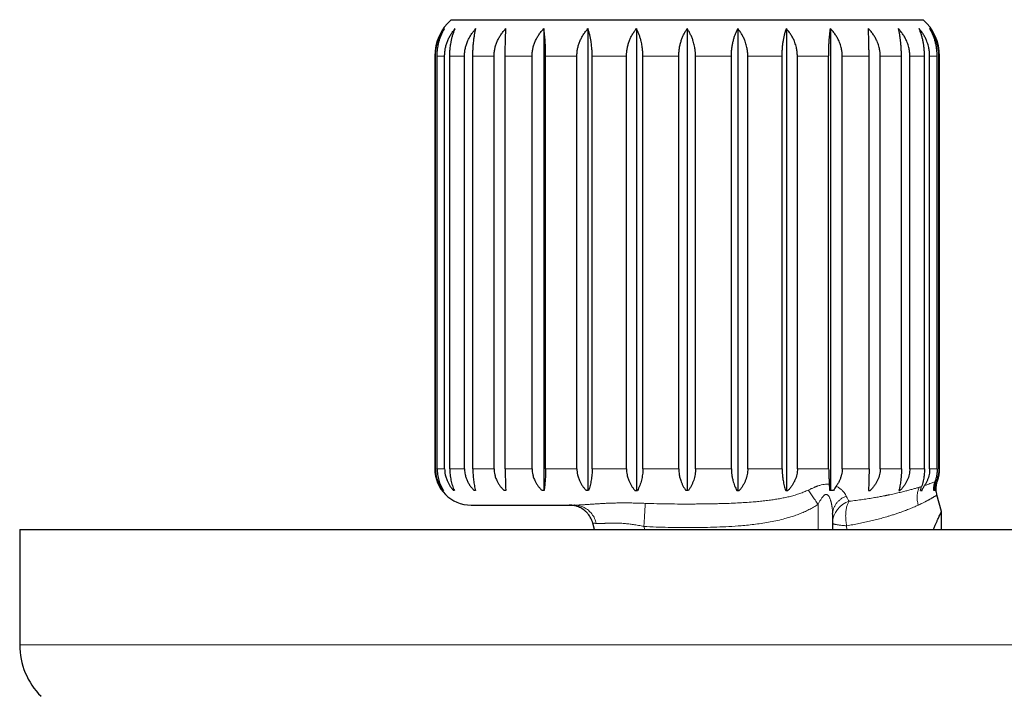
# Model space of a CAD drawing. Units: millimetres. Extents: x 8 to 1098, y 12 to 864.
# Drawn here: x 457 to 498, y 482 to 510 of the extents above; entities that cross this region are included whole.
import ezdxf

# ---------------------------------------------------------------- set-up
doc = ezdxf.new("R2010")
doc.units = ezdxf.units.MM

msp = doc.modelspace()

# ---------------------------------------------------------------- linework, layer by layer
at = {"color": 7, "linetype": 'Continuous', "lineweight": 30}
for p, q in [((474.777, 510.158), (494.223, 510.158)), ((478.593, 509.789), (478.593, 490.758)), ((480.412, 509.789), (480.412, 490.758)), ((482.41, 509.789), (482.41, 490.758)), ((484.5, 509.789), (484.5, 490.758)), ((486.59, 509.789), (486.59, 490.758)), ((488.588, 509.789), (488.588, 490.758)), ((490.407, 509.789), (490.407, 490.758)), ((474.1, 508.658), (474.1, 491.658)), ((474.127, 491.658), (474.127, 508.658)), ((474.199, 491.658), (474.199, 508.658)), ((474.508, 491.658), (474.508, 508.658)), ((474.721, 491.658), (474.721, 508.658)), ((475.326, 491.658), (475.326, 508.658)), ((475.67, 491.658), (475.67, 508.658)), ((476.545, 491.658), (476.545, 508.658)), ((477.006, 491.658), (477.006, 508.658)), ((478.112, 491.658), (478.112, 508.658)), ((478.669, 491.658), (478.669, 508.658)), ((479.958, 491.658), (479.958, 508.658)), ((480.587, 491.658), (480.587, 508.658)), ((482.002, 491.658), (482.002, 508.658)), ((482.676, 491.658), (482.676, 508.658)), ((484.156, 491.658), (484.156, 508.658)), ((484.844, 491.658), (484.844, 508.658)), ((486.324, 491.658), (486.324, 508.658)), ((486.998, 491.658), (486.998, 508.658)), ((488.413, 491.658), (488.413, 508.658)), ((489.042, 491.658), (489.042, 508.658)), ((490.331, 491.658), (490.331, 508.658)), ((490.888, 491.658), (490.888, 508.658)), ((491.994, 491.658), (491.994, 508.658)), ((492.455, 491.658), (492.455, 508.658)), ((493.33, 491.658), (493.33, 508.658)), ((493.674, 491.658), (493.674, 508.658)), ((494.279, 491.658), (494.279, 508.658)), ((494.492, 491.658), (494.492, 508.658)), ((494.801, 491.658), (494.801, 508.658)), ((494.873, 491.658), (494.873, 508.658)), ((494.9, 491.658), (494.9, 508.658)), ((490.535, 490.758), (490.381, 490.758)), ((494.978, 489.891), (494.794, 490.575)), ((494.794, 490.575), (494.794, 490.575)), ((475.6, 490.158), (479.859, 490.158)), ((479.859, 490.158), (479.888, 490.159)), ((479.878, 490.157), (479.859, 490.158)), ((490.492, 489.78), (490.495, 489.809)), ((490.492, 489.78), (490.492, 489.158)), ((494.977, 489.158), (494.977, 489.891)), ((480.68, 489.158), (480.611, 489.417)), ((457, 489.158), (457, 484.401)), ((457, 489.158), (527, 489.158))]:
    msp.add_line(p, q, dxfattribs=at)
at = {"color": 8, "linetype": 'Continuous', "lineweight": 0}
for p, q in [((474.1, 508.658), (474.127, 508.658)), ((474.199, 508.658), (474.508, 508.658)), ((474.721, 508.658), (475.326, 508.658)), ((475.67, 508.658), (476.545, 508.658)), ((477.006, 508.658), (478.112, 508.658)), ((478.669, 508.658), (479.958, 508.658)), ((480.587, 508.658), (482.002, 508.658)), ((482.676, 508.658), (484.156, 508.658)), ((484.844, 508.658), (486.324, 508.658)), ((486.998, 508.658), (488.413, 508.658)), ((489.042, 508.658), (490.331, 508.658)), ((490.888, 508.658), (491.994, 508.658)), ((492.455, 508.658), (493.33, 508.658)), ((493.674, 508.658), (494.279, 508.658)), ((494.492, 508.658), (494.801, 508.658)), ((494.873, 508.658), (494.9, 508.658)), ((474.1, 491.658), (474.127, 491.658)), ((474.199, 491.658), (474.508, 491.658)), ((474.721, 491.658), (475.326, 491.658)), ((475.67, 491.658), (476.545, 491.658)), ((477.006, 491.658), (478.112, 491.658)), ((478.669, 491.658), (479.958, 491.658)), ((480.587, 491.658), (482.002, 491.658)), ((482.676, 491.658), (484.156, 491.658)), ((484.844, 491.658), (486.324, 491.658)), ((486.998, 491.658), (488.413, 491.658)), ((489.042, 491.658), (490.331, 491.658)), ((490.888, 491.658), (491.994, 491.658)), ((492.455, 491.658), (493.33, 491.658)), ((493.674, 491.658), (494.279, 491.658)), ((494.492, 491.658), (494.801, 491.658)), ((494.873, 491.658), (494.9, 491.658)), ((489.892, 490.191), (489.892, 489.158)), ((482.751, 489.158), (482.718, 489.279)), ((491.075, 489.158), (491.071, 489.307)), ((457, 484.401), (527, 484.401))]:
    msp.add_line(p, q, dxfattribs=at)
at = {"color": 7, "linetype": 'Continuous', "lineweight": 30}
for centre, radius, start, end in [((476.1, 508.658), 2, 131.4096, 180), ((492.9, 508.658), 2, 0, 48.5904), ((475.6, 491.658), 1.5, 180, 270), ((493.4, 491.658), 1.5, 340.6983, 0), ((460, 484.401), 3, 180, 225)]:
    msp.add_arc(centre, radius, start, end, dxfattribs=at)
at = {"color": 8, "linetype": 'Continuous', "lineweight": 0}
msp.add_arc((491.451, 489.395), 0.959, 106.3353, 178.5059, dxfattribs=at)
at = {"color": 7, "linetype": 'Continuous', "lineweight": 30}
for points, knots in [([(474.127, 508.658), (474.128, 508.71), (474.13, 508.814), (474.15, 508.968), (474.182, 509.119), (474.226, 509.267), (474.281, 509.408), (474.346, 509.542), (474.42, 509.67), (474.476, 509.749), (474.505, 509.789)], [0, 0, 0, 0, 0.122882, 0.246094, 0.370262, 0.495981, 0.621161, 0.744966, 0.871133, 1, 1, 1, 1]), ([(474.199, 508.658), (474.2, 508.71), (474.202, 508.814), (474.216, 508.951), (474.235, 509.069), (474.255, 509.169), (474.284, 509.283), (474.323, 509.408), (474.375, 509.541), (474.435, 509.669), (474.482, 509.748), (474.505, 509.789)], [0, 0, 0, 0, 0.123224, 0.246273, 0.32891, 0.412482, 0.497374, 0.619534, 0.74335, 0.86985, 1, 1, 1, 1]), ([(474.508, 508.658), (474.509, 508.71), (474.512, 508.814), (474.535, 508.968), (474.571, 509.119), (474.622, 509.267), (474.685, 509.408), (474.759, 509.542), (474.844, 509.67), (474.909, 509.749), (474.942, 509.789)], [0, 0, 0, 0, 0.1228825, 0.2460943, 0.3702619, 0.4959807, 0.6211614, 0.744966, 0.8711329, 1, 1, 1, 1]), ([(474.721, 508.658), (474.722, 508.71), (474.723, 508.814), (474.733, 508.951), (474.747, 509.069), (474.762, 509.169), (474.782, 509.283), (474.811, 509.408), (474.848, 509.541), (474.892, 509.669), (474.925, 509.748), (474.942, 509.789)], [0, 0, 0, 0, 0.123224, 0.246273, 0.32891, 0.412482, 0.497374, 0.619534, 0.74335, 0.86985, 1, 1, 1, 1]), ([(475.465, 509.295), (475.486, 509.339), (475.528, 509.428), (475.607, 509.554), (475.695, 509.676), (475.762, 509.751), (475.796, 509.789)], [0, 0, 0, 0, 0.2439698, 0.4915109, 0.7433191, 1, 1, 1, 1]), ([(475.67, 508.658), (475.671, 508.71), (475.672, 508.814), (475.678, 508.951), (475.685, 509.069), (475.694, 509.169), (475.706, 509.283), (475.722, 509.408), (475.743, 509.541), (475.768, 509.669), (475.787, 509.748), (475.796, 509.789)], [0, 0, 0, 0, 0.123224, 0.246273, 0.32891, 0.412482, 0.497374, 0.619534, 0.74335, 0.86985, 1, 1, 1, 1]), ([(476.545, 508.658), (476.547, 508.71), (476.55, 508.814), (476.575, 508.968), (476.616, 509.119), (476.673, 509.267), (476.743, 509.408), (476.827, 509.542), (476.922, 509.67), (476.995, 509.749), (477.031, 509.789)], [0, 0, 0, 0, 0.122882, 0.246094, 0.370262, 0.495981, 0.621161, 0.744966, 0.871133, 1, 1, 1, 1]), ([(477.006, 508.658), (477.006, 508.71), (477.006, 508.814), (477.007, 508.951), (477.009, 509.069), (477.011, 509.169), (477.013, 509.283), (477.016, 509.408), (477.021, 509.541), (477.026, 509.669), (477.029, 509.748), (477.031, 509.789)], [0, 0, 0, 0, 0.123224, 0.246273, 0.32891, 0.412482, 0.497374, 0.619534, 0.74335, 0.86985, 1, 1, 1, 1]), ([(478.112, 508.658), (478.113, 508.71), (478.117, 508.814), (478.142, 508.968), (478.182, 509.119), (478.238, 509.267), (478.308, 509.408), (478.39, 509.542), (478.484, 509.67), (478.556, 509.749), (478.593, 509.789)], [0, 0, 0, 0, 0.122882, 0.246094, 0.370262, 0.495981, 0.621161, 0.744966, 0.871133, 1, 1, 1, 1]), ([(478.669, 508.658), (478.669, 508.71), (478.668, 508.814), (478.665, 508.951), (478.66, 509.069), (478.655, 509.169), (478.648, 509.283), (478.638, 509.408), (478.625, 509.541), (478.61, 509.669), (478.599, 509.748), (478.593, 509.789)], [0, 0, 0, 0, 0.123224, 0.246273, 0.32891, 0.412482, 0.497374, 0.619534, 0.74335, 0.86985, 1, 1, 1, 1]), ([(479.958, 508.658), (479.959, 508.71), (479.962, 508.814), (479.986, 508.968), (480.024, 509.119), (480.077, 509.267), (480.143, 509.408), (480.221, 509.542), (480.31, 509.67), (480.378, 509.749), (480.412, 509.789)], [0, 0, 0, 0, 0.122882, 0.246094, 0.370262, 0.495981, 0.621161, 0.744966, 0.871133, 1, 1, 1, 1]), ([(480.587, 508.658), (480.586, 508.71), (480.585, 508.814), (480.577, 508.951), (480.566, 509.069), (480.555, 509.169), (480.538, 509.283), (480.516, 509.408), (480.486, 509.541), (480.452, 509.669), (480.426, 509.748), (480.412, 509.789)], [0, 0, 0, 0, 0.123224, 0.246273, 0.32891, 0.412482, 0.497374, 0.619534, 0.74335, 0.86985, 1, 1, 1, 1]), ([(482.002, 508.658), (482.003, 508.71), (482.006, 508.814), (482.028, 508.968), (482.062, 509.119), (482.109, 509.267), (482.168, 509.408), (482.238, 509.542), (482.318, 509.67), (482.38, 509.749), (482.41, 509.789)], [0, 0, 0, 0, 0.122882, 0.246094, 0.370262, 0.495981, 0.621161, 0.744966, 0.871133, 1, 1, 1, 1]), ([(482.676, 508.658), (482.675, 508.71), (482.673, 508.814), (482.661, 508.951), (482.645, 509.069), (482.627, 509.169), (482.602, 509.283), (482.568, 509.408), (482.523, 509.541), (482.471, 509.669), (482.431, 509.748), (482.41, 509.789)], [0, 0, 0, 0, 0.123224, 0.246273, 0.32891, 0.412482, 0.497374, 0.619534, 0.74335, 0.86985, 1, 1, 1, 1]), ([(484.156, 508.658), (484.157, 508.71), (484.159, 508.814), (484.177, 508.968), (484.206, 509.119), (484.246, 509.267), (484.296, 509.408), (484.355, 509.542), (484.422, 509.67), (484.474, 509.749), (484.5, 509.789)], [0, 0, 0, 0, 0.122882, 0.246094, 0.370262, 0.495981, 0.621161, 0.744966, 0.871133, 1, 1, 1, 1]), ([(484.844, 508.658), (484.843, 508.71), (484.841, 508.814), (484.825, 508.951), (484.804, 509.069), (484.781, 509.169), (484.748, 509.283), (484.705, 509.408), (484.646, 509.541), (484.578, 509.669), (484.526, 509.748), (484.5, 509.789)], [0, 0, 0, 0, 0.123224, 0.246273, 0.32891, 0.412482, 0.497374, 0.619534, 0.74335, 0.86985, 1, 1, 1, 1]), ([(486.324, 508.658), (486.325, 508.71), (486.327, 508.814), (486.341, 508.968), (486.363, 509.119), (486.394, 509.267), (486.432, 509.408), (486.478, 509.542), (486.53, 509.67), (486.569, 509.749), (486.59, 509.789)], [0, 0, 0, 0, 0.122882, 0.246094, 0.370262, 0.495981, 0.621161, 0.744966, 0.871133, 1, 1, 1, 1]), ([(486.998, 508.658), (486.997, 508.71), (486.994, 508.814), (486.975, 508.951), (486.95, 509.069), (486.922, 509.169), (486.884, 509.283), (486.832, 509.408), (486.763, 509.541), (486.682, 509.669), (486.621, 509.748), (486.59, 509.789)], [0, 0, 0, 0, 0.123224, 0.246273, 0.32891, 0.412482, 0.497374, 0.619534, 0.74335, 0.86985, 1, 1, 1, 1]), ([(488.413, 508.658), (488.414, 508.71), (488.415, 508.814), (488.424, 508.968), (488.439, 509.119), (488.459, 509.267), (488.484, 509.408), (488.514, 509.542), (488.548, 509.67), (488.575, 509.749), (488.588, 509.789)], [0, 0, 0, 0, 0.122882, 0.246094, 0.370262, 0.495981, 0.621161, 0.744966, 0.871133, 1, 1, 1, 1]), ([(489.042, 508.658), (489.041, 508.71), (489.038, 508.814), (489.017, 508.951), (488.989, 509.069), (488.958, 509.169), (488.916, 509.283), (488.858, 509.408), (488.78, 509.541), (488.691, 509.669), (488.622, 509.748), (488.588, 509.789)], [0, 0, 0, 0, 0.123224, 0.246273, 0.32891, 0.412482, 0.497374, 0.619534, 0.74335, 0.86985, 1, 1, 1, 1]), ([(490.331, 508.658), (490.331, 508.71), (490.332, 508.814), (490.336, 508.968), (490.342, 509.119), (490.351, 509.267), (490.362, 509.408), (490.375, 509.542), (490.39, 509.67), (490.401, 509.749), (490.407, 509.789)], [0, 0, 0, 0, 0.122882, 0.246094, 0.370262, 0.495981, 0.621161, 0.744966, 0.871133, 1, 1, 1, 1]), ([(490.888, 508.658), (490.887, 508.71), (490.884, 508.814), (490.861, 508.951), (490.832, 509.069), (490.799, 509.169), (490.754, 509.283), (490.693, 509.408), (490.611, 509.541), (490.516, 509.669), (490.444, 509.748), (490.407, 509.789)], [0, 0, 0, 0, 0.123224, 0.246273, 0.32891, 0.412482, 0.497374, 0.619534, 0.74335, 0.86985, 1, 1, 1, 1]), ([(492.455, 508.658), (492.453, 508.71), (492.45, 508.814), (492.427, 508.951), (492.398, 509.069), (492.365, 509.169), (492.319, 509.283), (492.257, 509.408), (492.175, 509.541), (492.079, 509.669), (492.006, 509.748), (491.969, 509.789)], [0, 0, 0, 0, 0.123224, 0.246273, 0.32891, 0.412482, 0.497374, 0.619534, 0.74335, 0.86985, 1, 1, 1, 1]), ([(491.994, 508.658), (491.994, 508.71), (491.994, 508.814), (491.992, 508.968), (491.99, 509.119), (491.987, 509.267), (491.984, 509.408), (491.979, 509.542), (491.974, 509.67), (491.971, 509.749), (491.969, 509.789)], [0, 0, 0, 0, 0.1228825, 0.2460943, 0.3702619, 0.4959807, 0.6211614, 0.744966, 0.8711329, 1, 1, 1, 1]), ([(493.674, 508.658), (493.672, 508.71), (493.669, 508.814), (493.647, 508.951), (493.619, 509.069), (493.587, 509.169), (493.543, 509.283), (493.483, 509.408), (493.403, 509.541), (493.31, 509.669), (493.239, 509.748), (493.204, 509.789)], [0, 0, 0, 0, 0.123224, 0.246273, 0.32891, 0.412482, 0.497374, 0.619534, 0.74335, 0.86985, 1, 1, 1, 1]), ([(493.33, 508.658), (493.329, 508.71), (493.328, 508.814), (493.322, 508.968), (493.311, 509.119), (493.297, 509.267), (493.278, 509.408), (493.257, 509.542), (493.232, 509.67), (493.213, 509.749), (493.204, 509.789)], [0, 0, 0, 0, 0.122882, 0.246094, 0.370262, 0.495981, 0.621161, 0.744966, 0.871133, 1, 1, 1, 1]), ([(494.492, 508.658), (494.491, 508.71), (494.488, 508.814), (494.467, 508.951), (494.441, 509.069), (494.412, 509.169), (494.371, 509.283), (494.316, 509.408), (494.242, 509.541), (494.157, 509.669), (494.091, 509.748), (494.058, 509.789)], [0, 0, 0, 0, 0.123224, 0.246273, 0.32891, 0.412482, 0.497374, 0.619534, 0.74335, 0.86985, 1, 1, 1, 1]), ([(494.279, 508.658), (494.278, 508.71), (494.277, 508.814), (494.265, 508.968), (494.247, 509.119), (494.221, 509.267), (494.189, 509.408), (494.151, 509.542), (494.108, 509.67), (494.075, 509.749), (494.058, 509.789)], [0, 0, 0, 0, 0.122882, 0.246094, 0.370262, 0.495981, 0.621161, 0.744966, 0.871133, 1, 1, 1, 1]), ([(494.873, 508.658), (494.872, 508.71), (494.87, 508.814), (494.852, 508.951), (494.829, 509.069), (494.803, 509.169), (494.768, 509.283), (494.72, 509.408), (494.655, 509.541), (494.581, 509.669), (494.524, 509.748), (494.495, 509.789)], [0, 0, 0, 0, 0.1232241, 0.2462728, 0.32891, 0.4124816, 0.4973742, 0.6195337, 0.7433497, 0.8698504, 1, 1, 1, 1]), ([(494.801, 508.658), (494.8, 508.71), (494.798, 508.814), (494.782, 508.968), (494.757, 509.119), (494.721, 509.267), (494.677, 509.408), (494.624, 509.542), (494.564, 509.67), (494.518, 509.749), (494.495, 509.789)], [0, 0, 0, 0, 0.122882, 0.246094, 0.370262, 0.495981, 0.621161, 0.744966, 0.871133, 1, 1, 1, 1]), ([(475.326, 508.658), (475.328, 508.713), (475.331, 508.822), (475.359, 508.983), (475.401, 509.143), (475.443, 509.244), (475.465, 509.295)], [0, 0, 0, 0, 0.247558, 0.49583, 0.746207, 1, 1, 1, 1]), ([(474.127, 491.658), (474.128, 491.617), (474.13, 491.533), (474.145, 491.423), (474.165, 491.328), (474.187, 491.247), (474.218, 491.156), (474.259, 491.057), (474.314, 490.952), (474.377, 490.851), (474.426, 490.79), (474.45, 490.758)], [0, 0, 0, 0, 0.123009, 0.245923, 0.328622, 0.412443, 0.497825, 0.619282, 0.742735, 0.869295, 1, 1, 1, 1]), ([(474.199, 491.658), (474.199, 491.618), (474.201, 491.537), (474.214, 491.416), (474.235, 491.297), (474.265, 491.181), (474.302, 491.068), (474.347, 490.959), (474.4, 490.854), (474.44, 490.791), (474.461, 490.758)], [0, 0, 0, 0, 0.119183, 0.238815, 0.359557, 0.482036, 0.60683, 0.734462, 0.865389, 1, 1, 1, 1]), ([(474.508, 491.658), (474.509, 491.617), (474.512, 491.533), (474.529, 491.423), (474.552, 491.328), (474.578, 491.247), (474.613, 491.156), (474.66, 491.057), (474.723, 490.952), (474.796, 490.851), (474.851, 490.79), (474.879, 490.758)], [0, 0, 0, 0, 0.123009, 0.245923, 0.328622, 0.412443, 0.497825, 0.619282, 0.742735, 0.869295, 1, 1, 1, 1]), ([(474.721, 491.658), (474.721, 491.618), (474.723, 491.537), (474.732, 491.416), (474.747, 491.297), (474.769, 491.181), (474.795, 491.068), (474.828, 490.959), (474.866, 490.854), (474.895, 490.791), (474.91, 490.758)], [0, 0, 0, 0, 0.119183, 0.238815, 0.359557, 0.482036, 0.60683, 0.734462, 0.865389, 1, 1, 1, 1]), ([(475.326, 491.658), (475.327, 491.627), (475.328, 491.564), (475.341, 491.469), (475.364, 491.36), (475.402, 491.238), (475.444, 491.152), (475.465, 491.109)], [0, 0, 0, 0, 0.164145, 0.33005, 0.498938, 0.747701, 1, 1, 1, 1]), ([(475.67, 491.658), (475.671, 491.618), (475.671, 491.537), (475.677, 491.416), (475.686, 491.297), (475.698, 491.181), (475.713, 491.068), (475.732, 490.959), (475.753, 490.854), (475.77, 490.791), (475.778, 490.758)], [0, 0, 0, 0, 0.119183, 0.238815, 0.359557, 0.482036, 0.60683, 0.734462, 0.865389, 1, 1, 1, 1]), ([(476.545, 491.658), (476.547, 491.617), (476.549, 491.533), (476.569, 491.423), (476.595, 491.328), (476.623, 491.247), (476.662, 491.156), (476.716, 491.057), (476.786, 490.952), (476.867, 490.851), (476.929, 490.79), (476.961, 490.758)], [0, 0, 0, 0, 0.123009, 0.245923, 0.328622, 0.412443, 0.497825, 0.619282, 0.742735, 0.869295, 1, 1, 1, 1]), ([(477.006, 491.658), (477.006, 491.618), (477.006, 491.537), (477.007, 491.416), (477.009, 491.297), (477.011, 491.181), (477.015, 491.068), (477.018, 490.959), (477.023, 490.854), (477.026, 490.791), (477.028, 490.758)], [0, 0, 0, 0, 0.119183, 0.238815, 0.359557, 0.482036, 0.60683, 0.734462, 0.865389, 1, 1, 1, 1]), ([(478.112, 491.658), (478.113, 491.617), (478.116, 491.533), (478.135, 491.423), (478.161, 491.328), (478.189, 491.247), (478.228, 491.156), (478.28, 491.057), (478.35, 490.952), (478.431, 490.851), (478.492, 490.79), (478.523, 490.758)], [0, 0, 0, 0, 0.1230092, 0.2459234, 0.3286224, 0.4124428, 0.4978248, 0.6192825, 0.7427345, 0.8692954, 1, 1, 1, 1]), ([(478.669, 491.658), (478.669, 491.618), (478.668, 491.537), (478.665, 491.416), (478.66, 491.297), (478.653, 491.181), (478.643, 491.068), (478.632, 490.959), (478.619, 490.854), (478.609, 490.791), (478.604, 490.758)], [0, 0, 0, 0, 0.119183, 0.238815, 0.359557, 0.482036, 0.60683, 0.734462, 0.865389, 1, 1, 1, 1]), ([(479.958, 491.658), (479.959, 491.617), (479.962, 491.533), (479.98, 491.423), (480.004, 491.328), (480.031, 491.247), (480.067, 491.156), (480.117, 491.057), (480.183, 490.952), (480.259, 490.851), (480.317, 490.79), (480.346, 490.758)], [0, 0, 0, 0, 0.123009, 0.245923, 0.328622, 0.412443, 0.497825, 0.619282, 0.742735, 0.869295, 1, 1, 1, 1]), ([(480.587, 491.658), (480.586, 491.618), (480.585, 491.537), (480.578, 491.416), (480.566, 491.297), (480.549, 491.181), (480.528, 491.068), (480.502, 490.959), (480.472, 490.854), (480.449, 490.791), (480.438, 490.758)], [0, 0, 0, 0, 0.119183, 0.238815, 0.359557, 0.482036, 0.60683, 0.734462, 0.865389, 1, 1, 1, 1]), ([(482.002, 491.658), (482.003, 491.617), (482.006, 491.533), (482.022, 491.423), (482.044, 491.328), (482.068, 491.247), (482.101, 491.156), (482.145, 491.057), (482.204, 490.952), (482.273, 490.851), (482.325, 490.79), (482.351, 490.758)], [0, 0, 0, 0, 0.123009, 0.245923, 0.328622, 0.412443, 0.497825, 0.619282, 0.742735, 0.869295, 1, 1, 1, 1]), ([(482.676, 491.658), (482.675, 491.618), (482.674, 491.537), (482.662, 491.416), (482.644, 491.297), (482.619, 491.181), (482.586, 491.068), (482.547, 490.959), (482.501, 490.854), (482.467, 490.791), (482.449, 490.758)], [0, 0, 0, 0, 0.119183, 0.238815, 0.359557, 0.482036, 0.60683, 0.734462, 0.865389, 1, 1, 1, 1]), ([(484.156, 491.658), (484.157, 491.617), (484.159, 491.533), (484.173, 491.423), (484.191, 491.328), (484.211, 491.247), (484.239, 491.156), (484.276, 491.057), (484.326, 490.952), (484.384, 490.851), (484.428, 490.79), (484.45, 490.758)], [0, 0, 0, 0, 0.123009, 0.245923, 0.328622, 0.412443, 0.497825, 0.619282, 0.742735, 0.869295, 1, 1, 1, 1]), ([(484.844, 491.658), (484.843, 491.618), (484.842, 491.537), (484.827, 491.416), (484.803, 491.297), (484.77, 491.181), (484.728, 491.068), (484.677, 490.959), (484.618, 490.854), (484.573, 490.791), (484.55, 490.758)], [0, 0, 0, 0, 0.119183, 0.238815, 0.359557, 0.482036, 0.60683, 0.734462, 0.865389, 1, 1, 1, 1]), ([(486.324, 491.658), (486.325, 491.617), (486.327, 491.533), (486.337, 491.423), (486.351, 491.328), (486.367, 491.247), (486.388, 491.156), (486.417, 491.057), (486.456, 490.952), (486.5, 490.851), (486.534, 490.79), (486.551, 490.758)], [0, 0, 0, 0, 0.123009, 0.245923, 0.328622, 0.412443, 0.497825, 0.619282, 0.742735, 0.869295, 1, 1, 1, 1]), ([(486.998, 491.658), (486.997, 491.618), (486.995, 491.537), (486.977, 491.416), (486.949, 491.297), (486.91, 491.181), (486.86, 491.068), (486.8, 490.959), (486.73, 490.854), (486.676, 490.791), (486.649, 490.758)], [0, 0, 0, 0, 0.119183, 0.238815, 0.359557, 0.482036, 0.60683, 0.734462, 0.865389, 1, 1, 1, 1]), ([(488.413, 491.658), (488.414, 491.617), (488.415, 491.533), (488.422, 491.423), (488.431, 491.328), (488.441, 491.247), (488.455, 491.156), (488.474, 491.057), (488.5, 490.952), (488.529, 490.851), (488.551, 490.79), (488.562, 490.758)], [0, 0, 0, 0, 0.123009, 0.245923, 0.328622, 0.412443, 0.497825, 0.619282, 0.742735, 0.869295, 1, 1, 1, 1]), ([(489.042, 491.658), (489.041, 491.618), (489.039, 491.537), (489.019, 491.416), (488.988, 491.297), (488.944, 491.181), (488.889, 491.068), (488.822, 490.959), (488.744, 490.854), (488.684, 490.791), (488.654, 490.758)], [0, 0, 0, 0, 0.1191827, 0.2388154, 0.3595574, 0.4820355, 0.6068297, 0.7344617, 0.8653887, 1, 1, 1, 1]), ([(490.331, 491.658), (490.331, 491.621), (490.332, 491.547), (490.334, 491.436), (490.339, 491.326), (490.345, 491.22), (490.352, 491.117), (490.359, 491.052), (490.362, 491.02)], [0, 0, 0, 0, 0.163459, 0.329017, 0.498364, 0.663929, 0.830662, 1, 1, 1, 1]), ([(490.888, 491.658), (490.887, 491.617), (490.884, 491.533), (490.862, 491.408), (490.827, 491.285), (490.778, 491.166), (490.716, 491.049), (490.664, 490.977), (490.638, 490.94)], [0, 0, 0, 0, 0.161827, 0.324377, 0.488604, 0.655411, 0.82563, 1, 1, 1, 1]), ([(491.994, 491.658), (491.994, 491.617), (491.994, 491.533), (491.993, 491.423), (491.991, 491.328), (491.99, 491.247), (491.988, 491.156), (491.985, 491.057), (491.981, 490.952), (491.977, 490.851), (491.974, 490.79), (491.972, 490.758)], [0, 0, 0, 0, 0.123009, 0.245923, 0.328622, 0.412443, 0.497825, 0.619282, 0.742735, 0.869295, 1, 1, 1, 1]), ([(492.455, 491.658), (492.454, 491.618), (492.451, 491.537), (492.43, 491.416), (492.397, 491.297), (492.35, 491.181), (492.291, 491.068), (492.219, 490.959), (492.135, 490.854), (492.071, 490.791), (492.039, 490.758)], [0, 0, 0, 0, 0.119183, 0.238815, 0.359557, 0.482036, 0.60683, 0.734462, 0.865389, 1, 1, 1, 1]), ([(493.33, 491.658), (493.329, 491.617), (493.329, 491.533), (493.323, 491.423), (493.317, 491.328), (493.309, 491.247), (493.299, 491.156), (493.285, 491.057), (493.267, 490.952), (493.246, 490.851), (493.23, 490.79), (493.222, 490.758)], [0, 0, 0, 0, 0.123009, 0.245923, 0.328622, 0.412443, 0.497825, 0.619282, 0.742735, 0.869295, 1, 1, 1, 1]), ([(493.674, 491.658), (493.673, 491.618), (493.67, 491.537), (493.65, 491.416), (493.618, 491.297), (493.573, 491.181), (493.515, 491.068), (493.446, 490.959), (493.365, 490.854), (493.303, 490.791), (493.272, 490.758)], [0, 0, 0, 0, 0.119183, 0.238815, 0.359557, 0.482036, 0.60683, 0.734462, 0.865389, 1, 1, 1, 1]), ([(494.279, 491.658), (494.279, 491.626), (494.278, 491.56), (494.272, 491.463), (494.262, 491.366), (494.247, 491.261), (494.225, 491.15), (494.195, 491.033), (494.171, 490.961), (494.159, 490.925)], [0, 0, 0, 0, 0.123289, 0.24681, 0.371545, 0.498445, 0.661655, 0.828229, 1, 1, 1, 1]), ([(494.492, 491.658), (494.491, 491.618), (494.489, 491.538), (494.47, 491.418), (494.441, 491.299), (494.4, 491.184), (494.348, 491.071), (494.305, 491.001), (494.283, 490.965)], [0, 0, 0, 0, 0.162167, 0.325002, 0.489394, 0.656184, 0.826152, 1, 1, 1, 1]), ([(494.801, 491.658), (494.801, 491.628), (494.8, 491.566), (494.792, 491.474), (494.778, 491.368), (494.754, 491.249), (494.729, 491.165), (494.716, 491.123)], [0, 0, 0, 0, 0.164239, 0.330184, 0.498993, 0.747773, 1, 1, 1, 1]), ([(494.873, 491.658), (494.872, 491.615), (494.87, 491.528), (494.851, 491.398), (494.821, 491.27), (494.792, 491.189), (494.778, 491.148)], [0, 0, 0, 0, 0.246459, 0.494246, 0.744933, 1, 1, 1, 1]), ([(475.465, 491.109), (475.488, 491.067), (475.536, 490.983), (475.625, 490.866), (475.694, 490.795), (475.728, 490.758)], [0, 0, 0, 0, 0.325025, 0.65713, 1, 1, 1, 1]), ([(490.381, 490.758), (490.379, 490.804), (490.374, 490.896), (490.366, 490.979), (490.362, 491.02)], [0, 0, 0, 0, 0.505427, 1, 1, 1, 1]), ([(490.638, 490.94), (490.619, 490.912), (490.578, 490.854), (490.55, 490.791), (490.535, 490.758)], [0, 0, 0, 0, 0.4941646, 1, 1, 1, 1]), ([(494.113, 490.758), (494.121, 490.791), (494.134, 490.849), (494.151, 490.902), (494.159, 490.925)], [0, 0, 0, 0, 0.558632, 1, 1, 1, 1]), ([(494.177, 490.758), (494.192, 490.794), (494.222, 490.866), (494.263, 490.932), (494.283, 490.965)], [0, 0, 0, 0, 0.487714, 1, 1, 1, 1]), ([(494.66, 490.758), (494.66, 490.79), (494.661, 490.853), (494.672, 490.946), (494.69, 491.037), (494.707, 491.094), (494.716, 491.123)], [0, 0, 0, 0, 0.248927, 0.498298, 0.749288, 1, 1, 1, 1]), ([(494.713, 490.758), (494.712, 490.78), (494.711, 490.824), (494.715, 490.891), (494.726, 490.968), (494.745, 491.055), (494.767, 491.117), (494.778, 491.148)], [0, 0, 0, 0, 0.16315, 0.328741, 0.498195, 0.74621, 1, 1, 1, 1]), ([(494.794, 490.575), (494.787, 490.607), (494.771, 490.672), (494.761, 490.771), (494.759, 490.871), (494.768, 490.97), (494.786, 491.069), (494.806, 491.132), (494.816, 491.164)], [0, 0, 0, 0, 0.166667, 0.333335, 0.500001, 0.666668, 0.833334, 1, 1, 1, 1]), ([(474.461, 490.758), (474.459, 490.758), (474.455, 490.758), (474.452, 490.758), (474.45, 490.758)], [0, 0, 0, 0, 0.560001, 1, 1, 1, 1]), ([(474.91, 490.758), (474.904, 490.758), (474.894, 490.758), (474.884, 490.758), (474.879, 490.758)], [0, 0, 0, 0, 0.559995, 1, 1, 1, 1]), ([(475.778, 490.758), (475.769, 490.758), (475.752, 490.758), (475.736, 490.758), (475.728, 490.758)], [0, 0, 0, 0, 0.559996, 1, 1, 1, 1]), ([(477.028, 490.758), (477.015, 490.758), (476.993, 490.758), (476.971, 490.758), (476.961, 490.758)], [0, 0, 0, 0, 0.559999, 1, 1, 1, 1]), ([(478.604, 490.758), (478.589, 490.758), (478.562, 490.758), (478.535, 490.758), (478.523, 490.758)], [0, 0, 0, 0, 0.560002, 1, 1, 1, 1]), ([(480.438, 490.758), (480.421, 490.758), (480.39, 490.758), (480.36, 490.758), (480.346, 490.758)], [0, 0, 0, 0, 0.560005, 1, 1, 1, 1]), ([(482.351, 490.758), (482.37, 490.758), (482.402, 490.758), (482.435, 490.758), (482.449, 490.758)], [0, 0, 0, 0, 0.559995, 1, 1, 1, 1]), ([(484.55, 490.758), (484.531, 490.758), (484.498, 490.758), (484.465, 490.758), (484.45, 490.758)], [0, 0, 0, 0, 0.56, 1, 1, 1, 1]), ([(486.551, 490.758), (486.569, 490.758), (486.602, 490.758), (486.634, 490.758), (486.649, 490.758)], [0, 0, 0, 0, 0.5600046, 1, 1, 1, 1]), ([(488.562, 490.758), (488.579, 490.758), (488.61, 490.758), (488.64, 490.758), (488.654, 490.758)], [0, 0, 0, 0, 0.560005, 1, 1, 1, 1]), ([(491.972, 490.758), (491.985, 490.758), (492.007, 490.758), (492.029, 490.758), (492.039, 490.758)], [0, 0, 0, 0, 0.559999, 1, 1, 1, 1]), ([(493.222, 490.758), (493.231, 490.758), (493.248, 490.758), (493.264, 490.758), (493.272, 490.758)], [0, 0, 0, 0, 0.559996, 1, 1, 1, 1]), ([(494.113, 490.758), (494.125, 490.758), (494.147, 490.758), (494.168, 490.758), (494.177, 490.758)], [0, 0, 0, 0, 0.560158, 1, 1, 1, 1]), ([(494.713, 490.758), (494.704, 490.758), (494.688, 490.758), (494.669, 490.758), (494.66, 490.758)], [0, 0, 0, 0, 0.5599128, 1, 1, 1, 1]), ([(490.492, 489.805), (490.492, 489.806), (490.493, 489.807), (490.493, 489.809), (490.493, 489.81)], [0, 0, 0, 0, 0.497492, 1, 1, 1, 1]), ([(490.492, 489.805), (490.492, 489.803), (490.492, 489.795), (490.492, 489.787), (490.492, 489.78)], [0, 0, 0, 0, 0.1783924, 1, 1, 1, 1]), ([(494.645, 489.158), (494.665, 489.205), (494.705, 489.297), (494.759, 489.419), (494.808, 489.528), (494.851, 489.623), (494.892, 489.712), (494.928, 489.788), (494.957, 489.848), (494.973, 489.882), (494.979, 489.894), (494.978, 489.891), (494.978, 489.891)], [0, 0, 0, 0, 0.101487, 0.202049, 0.301871, 0.40114, 0.500048, 0.625631, 0.750538, 0.875182, 0.99998, 1, 1, 1, 1])]:
    msp.add_open_spline(points, degree=3, knots=knots, dxfattribs=at)
at = {"color": 8, "linetype": 'Continuous', "lineweight": 0}
for points, knots in [([(489.493, 490.778), (489.534, 490.797), (489.614, 490.835), (489.703, 490.875), (489.761, 490.899), (489.79, 490.91), (489.819, 490.922), (489.847, 490.932), (489.875, 490.942), (489.935, 490.963), (490.025, 490.99), (490.144, 491.014), (490.257, 491.026), (490.327, 491.022), (490.362, 491.02)], [0, 0, 0, 0, 0.137998, 0.269066, 0.302297, 0.335083, 0.367431, 0.399351, 0.430849, 0.461936, 0.603238, 0.739045, 0.870775, 1, 1, 1, 1]), ([(490.638, 490.94), (490.658, 490.93), (490.699, 490.909), (490.755, 490.873), (490.809, 490.833), (490.861, 490.79), (490.916, 490.736), (490.971, 490.673), (491.022, 490.602), (491.044, 490.555), (491.055, 490.532)], [0, 0, 0, 0, 0.097797, 0.198334, 0.301799, 0.408363, 0.518176, 0.684009, 0.844426, 1, 1, 1, 1]), ([(491.181, 490.315), (491.277, 490.327), (491.464, 490.35), (491.731, 490.388), (491.982, 490.426), (492.208, 490.464), (492.411, 490.5), (492.548, 490.525), (492.633, 490.542), (492.672, 490.55), (492.71, 490.557), (492.747, 490.565), (492.784, 490.572), (492.82, 490.58), (492.92, 490.601), (493.078, 490.635), (493.282, 490.682), (493.469, 490.728), (493.64, 490.773), (493.796, 490.816), (493.937, 490.856), (494.021, 490.882), (494.063, 490.895)], [0, 0, 0, 0, 0.076335, 0.150581, 0.222672, 0.292547, 0.352162, 0.409983, 0.422713, 0.435351, 0.447897, 0.460349, 0.472708, 0.484973, 0.497144, 0.574989, 0.650904, 0.724839, 0.796753, 0.866606, 0.934365, 1, 1, 1, 1]), ([(494.023, 490.158), (494.014, 490.19), (493.997, 490.252), (493.981, 490.347), (493.974, 490.443), (493.975, 490.538), (493.984, 490.632), (494.002, 490.723), (494.027, 490.812), (494.051, 490.867), (494.063, 490.895)], [0, 0, 0, 0, 0.125, 0.25, 0.375, 0.5, 0.625, 0.75, 0.875, 1, 1, 1, 1]), ([(494.063, 490.895), (494.081, 490.9), (494.114, 490.91), (494.145, 490.92), (494.159, 490.925)], [0, 0, 0, 0, 0.559861, 1, 1, 1, 1]), ([(494.283, 490.965), (494.324, 490.979), (494.405, 491.006), (494.506, 491.042), (494.591, 491.074), (494.662, 491.101), (494.698, 491.116), (494.716, 491.123)], [0, 0, 0, 0, 0.2101405, 0.4152527, 0.6152879, 0.8102111, 1, 1, 1, 1]), ([(494.778, 491.148), (494.787, 491.151), (494.804, 491.159), (494.816, 491.163), (494.815, 491.163), (494.815, 491.163)], [0, 0, 0, 0, 0.408995, 0.817933, 1, 1, 1, 1]), ([(482.775, 490.23), (482.934, 490.225), (483.255, 490.215), (483.738, 490.206), (484.225, 490.202), (484.625, 490.202), (484.936, 490.204), (485.155, 490.206), (485.373, 490.209), (485.59, 490.212), (485.806, 490.217), (486.021, 490.223), (486.276, 490.232), (486.568, 490.245), (486.894, 490.263), (487.15, 490.281), (487.337, 490.297), (487.459, 490.309), (487.579, 490.321), (487.698, 490.334), (487.816, 490.348), (487.965, 490.368), (488.145, 490.395), (488.352, 490.431), (488.551, 490.471), (488.751, 490.517), (488.948, 490.571), (489.142, 490.633), (489.323, 490.7), (489.437, 490.752), (489.493, 490.778)], [0, 0, 0, 0, 0.070433, 0.141341, 0.21292, 0.285204, 0.317509, 0.349651, 0.381648, 0.413519, 0.44528, 0.476949, 0.508544, 0.557867, 0.606019, 0.653049, 0.671228, 0.689244, 0.707098, 0.724795, 0.742335, 0.759721, 0.791819, 0.822926, 0.853052, 0.882208, 0.913971, 0.944171, 0.972835, 1, 1, 1, 1]), ([(489.892, 490.191), (489.872, 490.221), (489.83, 490.282), (489.769, 490.372), (489.709, 490.46), (489.65, 490.547), (489.594, 490.629), (489.54, 490.708), (489.509, 490.755), (489.493, 490.778)], [0, 0, 0, 0, 0.140019, 0.280034, 0.420024, 0.560001, 0.706647, 0.85332, 1, 1, 1, 1]), ([(489.892, 490.191), (489.904, 490.211), (489.926, 490.251), (489.958, 490.306), (489.988, 490.357), (490.019, 490.407), (490.052, 490.455), (490.084, 490.497), (490.112, 490.53), (490.136, 490.554), (490.157, 490.571), (490.18, 490.586), (490.207, 490.598), (490.235, 490.601), (490.263, 490.595), (490.289, 490.579), (490.314, 490.555), (490.336, 490.526), (490.355, 490.493), (490.372, 490.458), (490.388, 490.418), (490.403, 490.376), (490.414, 490.341), (490.422, 490.312), (490.429, 490.288), (490.435, 490.263), (490.442, 490.236), (490.448, 490.207), (490.452, 490.185), (490.456, 490.168), (490.458, 490.155), (490.461, 490.138), (490.465, 490.112), (490.471, 490.077), (490.477, 490.031), (490.482, 489.987), (490.485, 489.949), (490.487, 489.921), (490.489, 489.895), (490.49, 489.869), (490.491, 489.845), (490.492, 489.824), (490.492, 489.811), (490.492, 489.805)], [0, 0, 0, 0, 0.0456296, 0.0863386, 0.1221383, 0.1598239, 0.1993205, 0.2339094, 0.2637426, 0.2837994, 0.3021204, 0.3189172, 0.3418425, 0.3631809, 0.3844739, 0.4078033, 0.4342381, 0.4645205, 0.4894342, 0.5176089, 0.5491246, 0.5840386, 0.6132349, 0.6298163, 0.6474713, 0.666201, 0.6860065, 0.7068886, 0.7288479, 0.735424, 0.7442074, 0.7566439, 0.7727337, 0.7998693, 0.8334994, 0.8736236, 0.8949149, 0.9152799, 0.9347188, 0.9532317, 0.9708187, 0.98748, 1, 1, 1, 1]), ([(490.495, 489.809), (490.496, 489.839), (490.5, 489.907), (490.529, 490.012), (490.576, 490.122), (490.642, 490.225), (490.724, 490.32), (490.822, 490.403), (490.932, 490.476), (491.014, 490.513), (491.055, 490.532)], [0, 0, 0, 0, 0.096835, 0.225857, 0.35488, 0.483905, 0.61293, 0.741953, 0.870975, 1, 1, 1, 1]), ([(491.055, 490.532), (491.066, 490.507), (491.088, 490.457), (491.121, 490.4), (491.152, 490.352), (491.172, 490.328), (491.181, 490.315)], [0, 0, 0, 0, 0.275166, 0.554254, 0.776126, 1, 1, 1, 1]), ([(494.023, 490.158), (494.027, 490.16), (494.037, 490.165), (494.056, 490.174), (494.082, 490.186), (494.116, 490.202), (494.156, 490.221), (494.201, 490.243), (494.252, 490.268), (494.291, 490.288), (494.318, 490.301), (494.331, 490.308), (494.343, 490.315), (494.356, 490.321), (494.367, 490.327), (494.379, 490.333), (494.406, 490.348), (494.443, 490.367), (494.486, 490.391), (494.518, 490.409), (494.541, 490.422), (494.559, 490.432), (494.576, 490.442), (494.592, 490.451), (494.607, 490.46), (494.621, 490.468), (494.643, 490.481), (494.67, 490.497), (494.706, 490.519), (494.741, 490.541), (494.766, 490.557), (494.781, 490.567), (494.789, 490.572), (494.794, 490.575), (494.794, 490.575), (494.794, 490.575)], [0, 0, 0, 0, 0.0074071, 0.0200078, 0.0378019, 0.0607895, 0.0889705, 0.1223449, 0.1609127, 0.2046737, 0.2157276, 0.2266061, 0.2373092, 0.2478367, 0.2581888, 0.2683654, 0.2783665, 0.3302345, 0.3720603, 0.4096549, 0.4302534, 0.450643, 0.4708238, 0.490796, 0.5105595, 0.5301144, 0.5494608, 0.6015873, 0.6521388, 0.7384919, 0.8198384, 0.8707896, 0.9218256, 0.9729495, 1, 1, 1, 1]), ([(480.758, 489.399), (480.749, 489.435), (480.73, 489.506), (480.689, 489.607), (480.638, 489.704), (480.577, 489.793), (480.508, 489.875), (480.431, 489.948), (480.346, 490.011), (480.256, 490.064), (480.161, 490.106), (480.062, 490.136), (479.967, 490.154), (479.905, 490.156), (479.878, 490.157)], [0, 0, 0, 0, 0.0846588, 0.1693134, 0.2539658, 0.3386193, 0.4232754, 0.5079338, 0.5925921, 0.6772483, 0.7619017, 0.8465541, 0.9312088, 1, 1, 1, 1]), ([(479.888, 490.159), (479.919, 490.159), (479.992, 490.16), (480.118, 490.166), (480.263, 490.175), (480.417, 490.186), (480.58, 490.197), (480.751, 490.209), (480.929, 490.219), (481.114, 490.229), (481.304, 490.237), (481.499, 490.243), (481.7, 490.247), (481.907, 490.248), (482.118, 490.247), (482.334, 490.244), (482.553, 490.238), (482.701, 490.233), (482.775, 490.23)], [0, 0, 0, 0, 0.047956, 0.110381, 0.172867, 0.235454, 0.298179, 0.361076, 0.424177, 0.487514, 0.549963, 0.612823, 0.676123, 0.739886, 0.804137, 0.868895, 0.934178, 1, 1, 1, 1]), ([(482.718, 489.279), (482.72, 489.314), (482.725, 489.384), (482.731, 489.488), (482.737, 489.59), (482.743, 489.688), (482.748, 489.782), (482.753, 489.87), (482.758, 489.951), (482.763, 490.025), (482.767, 490.091), (482.77, 490.148), (482.773, 490.196), (482.774, 490.219), (482.775, 490.23)], [0, 0, 0, 0, 0.083336, 0.166668, 0.249999, 0.333331, 0.416665, 0.5, 0.583335, 0.666669, 0.750001, 0.833332, 0.916664, 1, 1, 1, 1]), ([(482.718, 489.279), (482.886, 489.27), (483.22, 489.252), (483.721, 489.238), (484.22, 489.231), (484.72, 489.231), (485.219, 489.237), (485.72, 489.251), (486.222, 489.273), (486.658, 489.303), (487.025, 489.337), (487.324, 489.371), (487.624, 489.412), (487.924, 489.463), (488.226, 489.524), (488.493, 489.589), (488.728, 489.656), (488.928, 489.721), (489.128, 489.794), (489.325, 489.876), (489.519, 489.969), (489.71, 490.072), (489.832, 490.151), (489.892, 490.191)], [0, 0, 0, 0, 0.068614, 0.136911, 0.20502, 0.273069, 0.341156, 0.409418, 0.477997, 0.547044, 0.587836, 0.628868, 0.670169, 0.711744, 0.75363, 0.795859, 0.82448, 0.853264, 0.882215, 0.911349, 0.940682, 0.97023, 1, 1, 1, 1]), ([(491.071, 489.307), (491.155, 489.321), (491.327, 489.349), (491.578, 489.397), (491.827, 489.449), (492.073, 489.505), (492.315, 489.565), (492.552, 489.628), (492.73, 489.68), (492.853, 489.718), (492.926, 489.74), (492.999, 489.764), (493.072, 489.788), (493.145, 489.812), (493.215, 489.836), (493.284, 489.86), (493.351, 489.884), (493.417, 489.908), (493.477, 489.931), (493.548, 489.958), (493.631, 489.991), (493.729, 490.03), (493.828, 490.072), (493.927, 490.115), (493.99, 490.144), (494.023, 490.158)], [0, 0, 0, 0, 0.066671, 0.134677, 0.204042, 0.274785, 0.346925, 0.420481, 0.49547, 0.520088, 0.545094, 0.570488, 0.596271, 0.622443, 0.649005, 0.674406, 0.700154, 0.726249, 0.751503, 0.773087, 0.813548, 0.856469, 0.901851, 0.949694, 1, 1, 1, 1]), ([(480.611, 489.417), (480.612, 489.417), (480.616, 489.417), (480.645, 489.413), (480.69, 489.408), (480.735, 489.402), (480.758, 489.399)], [0, 0, 0, 0, 0.246953, 0.495715, 0.746622, 1, 1, 1, 1]), ([(480.758, 489.399), (480.766, 489.399), (480.784, 489.397), (480.815, 489.395), (480.854, 489.395), (480.892, 489.395), (480.927, 489.396), (480.955, 489.398), (480.981, 489.399), (481.008, 489.4), (481.033, 489.402), (481.057, 489.403), (481.078, 489.404), (481.098, 489.406), (481.118, 489.407), (481.138, 489.408), (481.159, 489.409), (481.179, 489.41), (481.2, 489.411), (481.251, 489.413), (481.328, 489.416), (481.435, 489.418), (481.533, 489.419), (481.627, 489.417), (481.718, 489.413), (481.812, 489.408), (481.907, 489.401), (482.004, 489.392), (482.1, 489.382), (482.194, 489.37), (482.288, 489.356), (482.388, 489.34), (482.494, 489.322), (482.604, 489.301), (482.68, 489.286), (482.718, 489.279)], [0, 0, 0, 0, 0.025288, 0.054619, 0.087992, 0.12541, 0.147961, 0.168517, 0.187076, 0.20364, 0.22262, 0.238052, 0.249936, 0.26246, 0.274849, 0.287105, 0.299227, 0.311215, 0.323069, 0.33479, 0.396866, 0.44892, 0.497819, 0.539268, 0.580717, 0.622189, 0.663707, 0.705291, 0.746964, 0.784069, 0.823185, 0.864326, 0.907503, 0.952724, 1, 1, 1, 1]), ([(490.492, 489.42), (490.493, 489.416), (490.495, 489.408), (490.51, 489.396), (490.532, 489.384), (490.563, 489.373), (490.602, 489.363), (490.648, 489.353), (490.702, 489.343), (490.762, 489.335), (490.83, 489.326), (490.904, 489.319), (490.984, 489.312), (491.042, 489.309), (491.071, 489.307)], [0, 0, 0, 0, 0.085998, 0.170675, 0.254211, 0.336802, 0.418659, 0.5, 0.581573, 0.663562, 0.746191, 0.829674, 0.914215, 1, 1, 1, 1])]:
    msp.add_open_spline(points, degree=3, knots=knots, dxfattribs=at)
at = {"color": 7, "linetype": 'Continuous', "lineweight": 30}
msp.add_open_spline([(480.611, 489.417), (480.6, 489.452), (480.579, 489.522), (480.533, 489.621), (480.478, 489.715), (480.412, 489.802), (480.338, 489.882), (480.255, 489.953), (480.165, 490.015), (480.068, 490.066), (479.967, 490.107), (479.862, 490.136), (479.754, 490.155), (479.681, 490.157), (479.645, 490.158)], degree=3, dxfattribs=at)
at = {"color": 8, "linetype": 'Continuous', "lineweight": 0}
msp.add_open_spline([(491.071, 489.307), (491.065, 489.341), (491.053, 489.409), (491.04, 489.512), (491.033, 489.614), (491.03, 489.714), (491.033, 489.811), (491.04, 489.903), (491.052, 489.99), (491.07, 490.071), (491.091, 490.145), (491.117, 490.211), (491.147, 490.269), (491.17, 490.3), (491.181, 490.315)], degree=3, dxfattribs=at)

doc.saveas('drawing.dxf')
